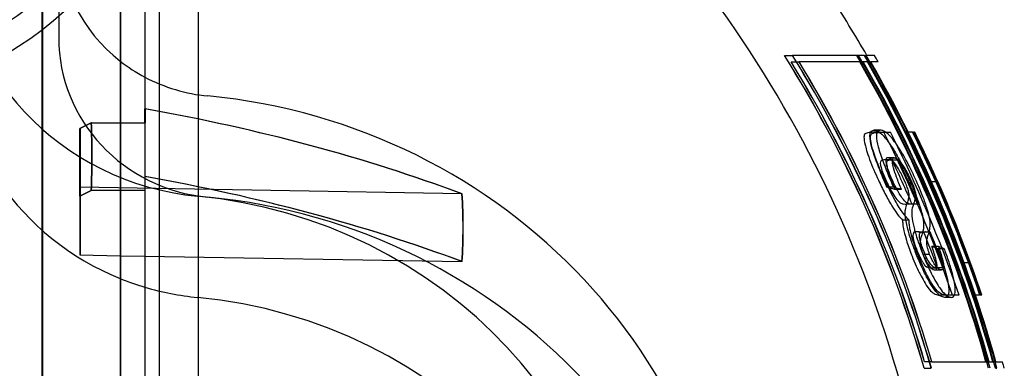
# Model space of a CAD drawing. Units: millimetres. Extents: x 0 to 8.4, y -4.76 to 4.2.
# Drawn here: x 6.32 to 6.4, y 0.03 to 0.06 of the extents above; entities that cross this region are included whole.
import ezdxf

# ---------------------------------------------------------------- set-up
doc = ezdxf.new("R2010")
doc.units = ezdxf.units.MM
doc.header["$LTSCALE"] = 0.5724646141059521
doc.layers.add('SPIELGERÄTE', color=7, linetype='Continuous')

# ---------------------------------------------------------------- blocks, each defined once
blk = doc.blocks.new('3040004')
at = {"layer": 'SPIELGERÄTE'}
for p, q in [((6.333600012081732, -1.575038157485295), (6.333600012081732, 1.57496181848211)), ((6.336750012057697, -0.09835760835046581), (6.336750012057697, 0.0982812693472841)), ((6.325474779239135, 0.06941653353451145), (6.325475397593599, 0.05413816721776775)), ((6.384014674993604, 0.05272077836063961), (6.38466904478684, 0.05272077836063961)), ((6.390481383057756, 0.05272077836063961), (6.384669044776476, 0.05272077836063962)), ((6.390481383048791, 0.0527207783606396), (6.390615317997304, 0.0527207783606396)), ((6.391284436673345, 0.0527207783606396), (6.390615317995985, 0.0527207783606396)), ((6.384551981766354, 0.05219577836464501), (6.385202230968574, 0.05219577836464501)), ((6.390713745114079, 0.052195778364645), (6.38520223095876, 0.052195778364645)), ((6.390713745096765, 0.052195778364645), (6.39098073577087, 0.052195778364645)), ((6.391585514444568, 0.052195778364645), (6.390980735769594, 0.052195778364645)), ((6.332433625950207, 0.04728700737926407), (6.332433330187617, 0.04841682795015737)), ((6.332456780478212, 0.04841682795015406), (6.332456485076417, 0.04728700737047024)), ((6.328100682033384, 0.04728700737923179), (6.327183746009642, 0.04682847938257392)), ((6.328123541163456, 0.04728700736927934), (6.327206365216866, 0.04682847938218459)), ((6.328100682033384, 0.04728700737923179), (6.330438447537696, 0.04728700737924921)), ((6.330438447537696, 0.04728700737924921), (6.332431779106185, 0.04728700737926406)), ((6.332431779106185, 0.04728700737926406), (6.332433625950207, 0.04728700737926407)), ((6.332456485076416, 0.04728700737052216), (6.332433625950207, 0.04728700737051593)), ((6.327183270215953, 0.041372519379876), (6.327183746009642, 0.0468284793825736)), ((6.327184982157913, 0.04210347941741652), (6.327183746009642, 0.04682847938257389)), ((6.327206365216867, 0.04682847938218453), (6.327205129068596, 0.0421034794174165)), ((6.327206365216867, 0.04682847938218453), (6.327206841010557, 0.04137251938015227)), ((6.391737058524341, 0.046528082485886), (6.391212058534333, 0.046528082485886)), ((6.391757169894947, 0.04669853702750223), (6.391232169904571, 0.04669853702750223)), ((6.391737058524341, 0.046528082485886), (6.392573984599652, 0.04652808265812165)), ((6.394004359165509, 0.046528082485886), (6.393839607793705, 0.046528082485886)), ((6.394364607782678, 0.046528082485886), (6.394004359165509, 0.046528082485886)), ((6.394364607681069, 0.04652808248588599), (6.394463524426531, 0.04652808267261518)), ((6.394519224024215, 0.046528082485886), (6.394463524428346, 0.046528082485886)), ((6.394519223922558, 0.046528082485886), (6.3945294816521, 0.04652808254740287)), ((6.392878749844554, 0.04448262795785918), (6.392353749854455, 0.04448262795785918)), ((6.392699400355019, 0.04431217341229204), (6.392174400340228, 0.04431217341165942)), ((6.332432854386122, 0.04296086794798538), (6.332433150156515, 0.04183104736481973)), ((6.332456960870106, 0.04183104737692881), (6.332457256264204, 0.04296086794798178)), ((6.327184982157913, 0.04210347941690903), (6.327184506364223, 0.03664751941522674)), ((6.358006730801524, 0.04156532229692667), (6.327184982157916, 0.04210347941690895)), ((6.327205129068593, 0.04210347941690896), (6.327205604862286, 0.03664751941522682)), ((6.396404469320419, 0.04252772759690174), (6.395879469330366, 0.04252772759694895)), ((6.328100206243202, 0.04183104736365661), (6.327183270215953, 0.04137251937987597)), ((6.327183270215953, 0.041372519379876), (6.327184506364224, 0.03664751941569419)), ((6.327205604862286, 0.03664751941569414), (6.327206841010557, 0.04137251938015227)), ((6.328124016952912, 0.04183104737720405), (6.327206841010557, 0.04137251938015234)), ((6.330437975449163, 0.04183104736422346), (6.328100206243065, 0.04183104736357997)), ((6.332431367358071, 0.04183104736477216), (6.330437975449163, 0.04183104736422346)), ((6.332433150156515, 0.04183104736477265), (6.332431367358071, 0.04183104736477216)), ((6.332433150156515, 0.04183104737693033), (6.332456960870106, 0.04183104737692882)), ((6.358006736856169, 0.04156566905212851), (6.358026596129149, 0.04156532230000702)), ((6.392815132316613, 0.04209626435977432), (6.392290132326608, 0.04209626435977432)), ((6.393458915525684, 0.04192580995534348), (6.392933915535981, 0.04192580995527095)), ((6.394404031711346, 0.04073262798443771), (6.393879031568726, 0.04073262798443771)), ((6.394845852346556, 0.04073262798410195), (6.394404031711346, 0.04073262798443772)), ((6.394080698176423, 0.03946220902815985), (6.393555698186919, 0.03946220902815985)), ((6.394843630345282, 0.03851700015760848), (6.395368630335318, 0.03851700015760848)), ((6.395411473005143, 0.038516718910508), (6.395368630335318, 0.038516718910508)), ((6.327184506364224, 0.03664751941522663), (6.330437590426611, 0.03659071957948482)), ((6.330437590426611, 0.03659071957948482), (6.332431026659786, 0.03655591357741579)), ((6.332431026659786, 0.03655591357741579), (6.358006254993674, 0.03610936232310901)), ((6.395733171135515, 0.03669498613304827), (6.39520817114476, 0.03669498613304827)), ((6.396441952818214, 0.03732353725965901), (6.395916952828186, 0.03732353725966514)), ((6.396915934004733, 0.03715308257699208), (6.396390934015157, 0.03715308257699208)), ((6.358027071907733, 0.03610936233728091), (6.358006261336516, 0.03610972569948492)), ((6.398969159066892, 0.03602648474544835), (6.398444159077381, 0.03602648474520218)), ((6.398969159066889, 0.03602648493427472), (6.398992839061076, 0.03602648494283808)), ((6.39595080616445, 0.03561772806824737), (6.396475806154456, 0.03561772806824737)), ((6.39639656443224, 0.03561899165913324), (6.396057395367351, 0.03561899165913324)), ((6.396157428599333, 0.03544853711847525), (6.396682428565031, 0.03544853711497455)), ((6.396582395493414, 0.03561899165913324), (6.39639656443224, 0.03561899165913324)), ((6.396893071577338, 0.0356189916596157), (6.396582395493414, 0.03561899165913324)), ((6.397139292774385, 0.03340308258721737), (6.39661429278434, 0.03340308258721764)), ((6.398105332082586, 0.03340308258602176), (6.397139292774385, 0.03340308258721739)), ((6.399427172365627, 0.03340308278935947), (6.399271452438209, 0.03340308278931597)), ((6.399796452426831, 0.03340308278946265), (6.399427172365627, 0.03340308278935947)), ((6.399927645706437, 0.03340308258602175), (6.399796452425839, 0.03340308278946264)), ((6.399941906437718, 0.03340308278191024), (6.399927645802327, 0.0334030827819103)), ((6.397472449494383, 0.03323262804012284), (6.396947449504254, 0.03323262804012284)), ((6.395899653023879, 0.02804577869447341), (6.395322320902218, 0.02804577868621452)), ((6.395899653031992, 0.02804577854889496), (6.400829058788634, 0.02804577854889495)), ((6.401069391611845, 0.0280457787392478), (6.400829058791635, 0.02804577874050191)), ((6.401069391622916, 0.02804577854889495), (6.401614362643486, 0.02804577854889495)), ((6.395289002312347, 0.02752077868450746), (6.395866534368223, 0.02752077869443644)), ((6.401037801950068, 0.02752077874321113), (6.401157792190813, 0.02752077874203145))]:
    blk.add_line(p, q, dxfattribs=at)
for centre, radius, start, end in [((6.299999971104432, -3.816949686498008e-05), 0.1049999991989132, 74.00757907681084, 162.4522811096349), ((6.299895056132959, -3.816950159211298e-05), 0.09712499925899479, 13.16331320014122, 53.17722311723081), ((6.299895056132958, -3.816950159085753e-05), 0.104999999198915, 30.16329532508971, 33.24275026757068), ((6.29989505613301, -3.816950156971624e-05), 0.1055249991948514, 29.66917123493471, 29.99777324542929), ((6.299895056133018, -3.816950156712836e-05), 0.1049999991988504, 26.32664954441123, 29.83250452830213), ((6.300420056122966, -3.8169501594008e-05), 0.1049999991989133, 22.80969145130038, 26.32664954445488), ((6.299895056133018, -3.816950156712836e-05), 0.1049999991988504, 15.51354490672593, 22.80969145130703), ((6.29989505613301, -3.816950156971624e-05), 0.1055249991948514, 15.13892565536828, 15.43443509856491)]:
    blk.add_arc(centre, radius, start, end, dxfattribs=at)
for centre, major_axis, ratio, start_param, end_param in [((6.332445055513313, -3.816950159236243e-05), (1.610799014425927e-15, 0.09982733767830579), 0.000151045617505644, 6.283136056781017, 7.853981633974476), ((6.332445055513313, -3.816950159236243e-05), (1.610799014425927e-15, 0.09982733767830579), 0.000151045617505644, 3.141641903966403, 6.283136056781017), ((6.300010624941047, 0.07049573138865416), (0.03278623886618876, -4.952217695336492e-06), 0.7071067731203123, 0.4902010305499876, 5.793411546068313), ((6.330449970524763, -3.816949686547752e-05), (1.13701047708861e-15, -0.08977499931507092), 0.0001510456175028233, 3.141592653571443, 6.391385693747345), ((6.332445055513224, -3.816950150343801e-05), (5.125178337555148e-14, 0.09150826737076283), 0.0001510456167334226, 0.5580286964810383, 1.012767630286062), ((6.332445055513354, -3.816950154865786e-05), (3.715044155009999e-14, -0.09150826737086136), 0.0001510456172643492, 2.128825023263623, 2.544396549724838), ((6.330449970524763, -3.816949686547752e-05), (1.13701047708861e-15, -0.08977499931507092), 0.0001510456175028233, 2.192406486128124, 2.406504926669743), ((6.338835993144141, 0.06229096707380099), (-0.02175599637731735, 1.226407096522696e-05), 0.9659258152702539, 0.0005835951997611563, 1.472117899277365), ((6.338835993144149, 0.0622909670738154), (0.01335599777604602, -7.528908438367419e-06), 0.9659258152703363, 3.142176248790773, 4.033040853474043), ((6.338831397330006, 0.05413816721529229), (0.02175599637733381, -1.226407091701976e-05), 0.9659258152703933, 3.142176248788098, 4.316835630985252), ((6.338831397329991, 0.05413816721528738), (0.01335599777603754, -7.528908401329336e-06), 0.9659258152703959, 3.142176248787941, 4.613710552717173), ((6.299889901701342, -3.816950156507772e-05), (0.02755894780126568, -0.09539910169016515), 0.9999999903498998, 1.570796332877097, 1.849716502018376), ((6.299900210564563, -3.816950161627019e-05), (-0.0527589473214715, 0.08412477422601308), 0.9999999950329725, 4.433468819034015, 4.712388990650496), ((6.299889901701349, -3.81695015720952e-05), (0.02755894780592982, -0.09597663375190106), 0.9999999903304211, 1.570796332845348, 1.847839887114727), ((6.299900210564617, -3.816950159141585e-05), (-0.0527589473202689, 0.08477914402732883), 0.999999994961583, 4.435345434540025, 4.712388990616288), ((6.299893232257086, -3.816950162036382e-05), (-0.05275894733033697, 0.08997603915542741), 0.9999999944299074, 4.449448533267014, 4.712388990334543), ((6.29989688000879, -3.816950158242146e-05), (0.02755894782823306, -0.100596712601685), 0.9999999901853502, 1.570796332608624, 1.833736786982475), ((6.299893390855047, -3.816950158511674e-05), (0.02755894783067152, -0.1007171960777456), 0.9999999901818072, 1.570796332602081, 1.833389221432254), ((6.299896721410877, -3.81695015990737e-05), (-0.05275894732789137, 0.09011072423399509), 0.9999999944169223, 4.449796098808123, 4.712388990329323), ((6.299893232257237, -3.816950155138519e-05), (-0.0527589473309769, 0.09058815179321539), 0.9999999943712007, 4.45102120330794, 4.712388990301594), ((6.299896880008778, -3.816950158462442e-05), (0.02755894782674734, -0.1011445708363237), 0.9999999901693318, 1.570796332581497, 1.832164117767767), ((6.299893390855048, -3.816950158673342e-05), (0.02755894782822244, -0.1012644024779263), 0.9999999901658595, 1.57079633257562, 1.831822768901893), ((6.299896721410853, -3.816950159823278e-05), (-0.05275894732857329, 0.09072192813879687), 0.9999999943584752, 4.451362552183579, 4.712388990294731), ((6.338835993144149, 0.0622909670738154), (0.01335599777604602, -7.528908438367419e-06), 0.9659258152703363, 4.033040853474043, 4.212874463060753), ((6.330449970524763, -3.816949686547752e-05), (1.13701047708861e-15, -0.08977499931507092), 0.0001510456175028233, 1.968607784484238, 2.192406486128124), ((6.299889981000248, -3.816950159038816e-05), (-0.05223394727812204, 0.0846620017392519), 0.9999999948827537, 4.445786635074375, 4.71238899056932), ((6.299900131265602, -3.816950162499308e-05), (0.0280839477346749, -0.09543234101003104), 0.9999999904109342, 1.570796332971214, 1.837398688656395), ((6.299889981000263, -3.816950158723177e-05), (0.0280839477976853, -0.09600967310855565), 0.9999999903908502, 1.570796332940646, 1.835614835365668), ((6.299900131265599, -3.816950162984905e-05), (-0.05223394732975139, 0.08531225091645854), 0.9999999948132773, 4.447570485725977, 4.712388990536361), ((6.29989315295816, -3.816950160814677e-05), (0.02808394773108615, -0.1003869099835499), 0.9999999902485838, 1.570796332713979, 1.822867397830297), ((6.299896959307776, -3.816950157279845e-05), (-0.05223394727137349, 0.09021005777842664), 0.9999999943211338, 4.460317925763131, 4.712388990276525), ((6.299893470153984, -3.816950159570527e-05), (-0.05223394727110249, 0.0904785307334678), 0.9999999942956738, 4.460983282346768, 4.712388990262479), ((6.299896642111905, -3.816950160200493e-05), (0.02808394773072129, -0.1006282350800382), 0.9999999902412241, 1.570796332701614, 1.822202041282673), ((6.299893152958232, -3.816950157463457e-05), (-0.05223394733779776, 0.09082059315355485), 0.999999994263453, 4.461826225996933, 4.712388990240198), ((6.299896959307757, -3.816950158071607e-05), (0.02808394782006718, -0.1009359069625189), 0.9999999902319097, 1.570796332686462, 1.821359094351273), ((6.299893470154099, -3.81695015475659e-05), (0.02808394781855597, -0.1011759225985747), 0.9999999902246971, 1.570796332674523, 1.820705623888458), ((6.299896642111848, -3.816950162389831e-05), (-0.05223394734297859, 0.09108726661564508), 0.999999994238502, 4.651201258632531, 4.712388990225602), ((6.338835993144149, 0.0622909670738154), (0.01335599777604602, -7.528908438367419e-06), 0.9659258152703363, 4.212874463060753, 4.613710552719045), ((6.332832350895347, 0.004038230427784178), (-0.04724999213222399, 2.663528923557874e-05), 0.965925815270386, 1.670641945066563, 4.613710553102339), ((6.299895294029825, 0.002689810497588362), (0.0970739043695692, -8.465449030166383e-06), 0.4999999943157856, 0.9290491260667507, 1.229034853376282), ((6.299894818236111, 0.002689810497565036), (0.0970739043696251, 8.465449030409244e-06), 0.499999994315768, 0.9287003011457495, 1.228686028463814), ((6.283522982495603, 0.02226737976229974), (0.0282291648794822, 0.05646571587308876), 0.6122656158473542, 5.347104135808257, 5.446941348049121), ((6.283534653592101, 0.02226737975399633), (-0.02823507374655794, -0.05646276152863632), 0.6124792253963077, 2.205682370125055, 2.305519581880405), ((6.332445055512723, -3.81695016954625e-05), (2.979377337832163e-13, 0.08924999931928204), 0.0001510456118318044, 1.011896101934449, 1.068109249601756), ((6.332445055514572, -3.816950176528205e-05), (6.165814657888707e-13, -0.08924999931941327), 0.0001510456051814465, 2.059093653136393, 2.129696551549668), ((6.299892175528933, -3.816950159593432e-05), (-0.04656625162679588, 0.09215681013260754), 0.9999999932329413, 4.574337938518223, 4.712388989568069), ((6.300417175519003, -3.816950156503961e-05), (0.03344125170838224, -0.09768815768816236), 0.9999999909857686, 1.5707963337849, 1.708847384525245), ((6.29989421721916, -3.816950167804487e-05), (0.03344125190738435, -0.0993772363511697), 0.9999999909133135, 1.570796333691292, 1.706371665594172), ((6.299895787750522, -3.816950158680801e-05), (-0.04656625164146377, 0.093984693941394), 0.9999999930894296, 4.5768670878342, 4.712388989460598), ((6.299894526176026, -3.816950173807593e-05), (-0.04656625164150117, 0.09404399933442242), 0.9999999930848761, 4.603442411800899, 4.712388989457136), ((6.299895478793615, -3.816950157586975e-05), (0.03606465383789161, -0.09857236146953571), 0.999999991286066, 1.570796334145107, 1.679716639916771), ((6.299893484424515, 0.002075658095001086), (0.104461718669419, 7.767111798335365e-05), 0.9799835204371702, 0.3372886791141813, 0.4484240986914062), ((6.29989650702897, 0.00187663325370566), (0.104542134715958, -7.921432476836604e-05), 0.9807048276075789, 0.3403493613079765, 0.4513858759428865), ((6.299896642111848, -3.816950162389831e-05), (-0.05223394734297859, 0.09108726661564508), 0.999999994238502, 4.515850654536163, 4.651201258632531), ((6.300419217209167, -3.816950168454123e-05), (-0.04656625152389295, 0.09394539173895342), 0.9999999930924505, 4.576813657275521, 4.712388989462069), ((6.300420787740499, -3.816950161473583e-05), (0.03344125173938248, -0.09941439127843985), 0.9999999909117556, 1.570796333688373, 1.706318235021239), ((6.300419526166404, -3.816950156368102e-05), (0.03606465383362343, -0.09854963402430718), 0.9999999912871614, 1.570796334147124, 1.679742911605107), ((6.300420478783308, -3.816950173172309e-05), (-0.04656625152438684, 0.09406781543849588), 0.9999999930830495, 4.670288900443303, 4.712388989455038), ((6.300418484414236, 0.002075658094897286), (0.1044617186697251, 7.767111781526587e-05), 0.9799835204371391, 0.3372886791227646, 0.4484240986966376), ((6.300421507019731, 0.001876633254041457), (0.1045421347151302, -7.921432474164436e-05), 0.9807048276075803, 0.3403493632389917, 0.4513858759446932), ((6.299901202420007, -3.392541682997518e-05), (0.0407665529330216, -0.09441965089015593), 0.999999993289749, 1.570815427946566, 1.609032248405363), ((6.300420567632965, 0.04431310468076927), (0.09517324720105713, -9.038343926711103e-07), 2.357856082942996e-06, 6.035930490863352, 6.059298801996585), ((6.300425793858889, -3.410495026496609e-05), (0.04076673246647754, -0.09442005950102694), 0.9999999927554757, 1.570796334865601, 1.609032081724766), ((6.332445055513273, -3.816950158437857e-05), (1.416588912416406e-15, 0.09150826737078684), 0.0001510456170914442, 1.08162747209156, 1.536366406075212), ((6.299894818236106, -0.002766149499724253), (-0.09707390436967493, 8.465449027383887e-06), 0.4999999942590209, 4.07064178007682, 4.370627507004317), ((6.299895294029795, -0.002766149499723229), (-0.09707390436968019, -8.465449030471695e-06), 0.4999999942589918, 4.070292955170697, 4.370278682091429), ((6.299893753543159, 0.001708745818503008), (0.1046306443651861, 7.80180189459273e-05), 0.9800935495208138, 0.3134529009277139, 0.4086273945224851), ((6.299896233945245, 0.001511815649807517), (0.1046985509424452, -7.955895082455144e-05), 0.9808112128448888, 0.3165568838041202, 0.4116551831491138), ((6.300420478783308, -3.816950173172309e-05), (-0.04656625152438684, 0.09406781543849588), 0.9999999930830495, 4.603468685408476, 4.670288900443303), ((6.300418753531686, 0.001708745817963669), (0.104630644366771, 7.801801845639876e-05), 0.9800935495207442, 0.3134529009321284, 0.4086273945256683), ((6.300421233934143, 0.001511815649374659), (0.1046985509436312, -7.955895047955658e-05), 0.9808112128449381, 0.3165568838015089, 0.4116551831445899), ((6.332445055513122, -3.816950159691567e-05), (-7.332481304788183e-14, -0.0915082673709243), 0.0001510456194129147, 1.605226247514565, 2.046029425381891), ((6.332832350895348, 0.004038230427787452), (0.03884999353093616, -2.19001267046698e-05), 0.9659258152703407, 4.812234598656124, 7.755303206692196), ((6.30266724202977, 0.03980358248741674), (0.05532848428648431, -0.003849751483662387), 0.8655031060626742, 0.003247464285299723, 0.1168993860122834), ((6.3026880887231, 0.03980358248743901), (0.05532647223030059, -0.003878560362695269), 0.8654925632305953, 0.003849080557796668, 0.1175010022008004), ((6.299895141544456, 0.03959595999325325), (0.09717607001980601, 2.699726315727284e-07), 0.08304234437464633, 0.2928507281991741, 0.3149886351620972), ((6.300420144674787, 0.03959596052470347), (0.09717606672095398, 2.695436332822779e-07), 0.08304234296411928, 0.2928507279402485, 0.3149886356542255), ((6.332827755081201, -0.004114569430749049), (0.04724999213222138, -2.663528922986881e-05), 0.9659258152703789, 4.812234598656263, 7.755303206692142), ((6.299895475746276, -3.677507405859839e-05), (0.03565576632615834, -0.09647259671186265), 0.9999999934315653, 1.570809144265982, 1.60097833240779), ((6.300418621118625, 0.03852135054221225), (0.097666820721258, -4.507776435862464e-06), 1.089432114628634e-05, 6.048646063490577, 6.065099881500525), ((6.300419848074912, -3.701067570636262e-05), (0.0356560019247826, -0.09647322447991967), 0.9999999924659196, 1.570796333814654, 1.60100616842379), ((6.299894948301503, 0.0353922449935824), (0.09879764512015078, 2.124794219310593e-07), 0.08304316335160201, 0.2162761548298166, 0.2375992322859916), ((6.300419947972157, 0.0353922449471736), (0.09879764544736319, 2.125192094916753e-07), 0.08304316344099022, 0.2162761548100606, 0.2375992321930916), ((6.338831397330006, 0.05413816721529229), (0.02175599637733381, -1.226407091701976e-05), 0.9659258152703933, 4.316835630985252, 4.414319988826375), ((6.330449970524763, -3.816949686547752e-05), (1.13701047708861e-15, -0.08977499931507092), 0.0001510456175028233, 1.605891249745228, 1.968607784484238), ((6.338831397330006, 0.05413816721529229), (0.02175599637733381, -1.226407091701976e-05), 0.9659258152703933, 4.414319988826375, 4.613710552864518), ((6.299896642111848, -3.816950162389831e-05), (-0.05223394734297859, 0.09108726661564508), 0.999999994238502, 4.462479696396452, 4.515850654536163), ((6.332827755081194, -0.004114569430744952), (-0.03884999353094364, 2.190012673326325e-05), 0.9659258152703691, 1.670641945067482, 4.613710553102973)]:
    blk.add_ellipse(centre, major_axis=major_axis, ratio=ratio, start_param=start_param, end_param=end_param, dxfattribs=at)
for centre, major_axis, ratio in [((6.324149970644694, -3.816949686451817e-05), (0, -0.08977499931507081), 0.0001510456175165431), ((6.324149970644695, -3.816949686518142e-05), (1.326512223270045e-15, 0.08662499933910334), 0.000151045617523336)]:
    blk.add_ellipse(centre, major_axis=major_axis, ratio=ratio, dxfattribs=at)
for points, knots in [([(6.268499921530332, 0.07236282159826556), (6.268499921531156, 0.06997906269464461), (6.269006952020619, 0.06759856308384196), (6.270972703511662, 0.06304772127895189), (6.272456786973088, 0.06088696030350806), (6.276288873875933, 0.05694683708551939), (6.278676641281043, 0.05519016469615083), (6.284105382110524, 0.05229135626920627), (6.287160231723829, 0.05116379143738634), (6.293599254478361, 0.04966487816830036), (6.296983855437242, 0.04929649190114844), (6.303741129650144, 0.04935292796431349), (6.307112807700284, 0.04977752798259089), (6.313514779539155, 0.0513868621243869), (6.316544389182185, 0.05257138192895834), (6.321946149474771, 0.05560641794255981), (6.324321405070274, 0.05745453142616212), (6.32811313649346, 0.06162995917182946), (6.329551157513207, 0.06394709528028591), (6.330448574749923, 0.06642708944675167), (6.330454816552429, 0.06644441981321), (6.330461031404004, 0.06646175700941058)], [3.141592653833887, 3.141592653833887, 3.141592653833887, 3.141592653833887, 3.437987974190851, 3.437987974190851, 3.743957653213504, 3.743957653213504, 4.065524947850842, 4.065524947850842, 4.394310142071527, 4.394310142071527, 4.7242015824197, 4.7242015824197, 5.054008543086598, 5.054008543086598, 5.383896504724278, 5.383896504724278, 5.712432619896449, 5.712432619896449, 6.03272070410476, 6.03272070410476, 6.034973748155411, 6.034973748155411, 6.034973748155411, 6.034973748155411]), ([(6.330462653491393, 0.05223657915870304), (6.330462996284845, 0.04859117018758581), (6.330463303704415, 0.04480485582551247), (6.33046370980271, 0.03889445665616669), (6.330463838510376, 0.03683101350987501), (6.330463957188044, 0.03473895369788486)], [0.1023293612315967, 0.1023293612315967, 0.1023293612315967, 0.1023293612315967, 0.1151328873809587, 0.1151328873809587, 0.1218088632382371, 0.1218088632382371, 0.1218088632382371, 0.1218088632382371]), ([(6.390483317993587, 0.0463656179818009), (6.390448672450388, 0.04629187893011055), (6.390433074782703, 0.04618296391078858), (6.390443701479148, 0.04595692306202288), (6.390458076878966, 0.04580235754165243), (6.390579141796971, 0.04529020288187987), (6.390681133389857, 0.0449082367198717), (6.39109405884005, 0.04380225863633537), (6.39134557279433, 0.04322883029540093), (6.391600958296083, 0.04267421192965831)], [-0.3766974651636344, -0.3766974651636344, -0.3766974651636344, -0.3766974651636344, -0.2273686866624475, -0.2273686866624475, -0.1405682104606682, -0.1405682104606682, -0.06869449800403205, -0.06869449800403205, 0, 0, 0, 0]), ([(6.391212058534285, 0.04652808248561929), (6.391025273351052, 0.04652613108681812), (6.39086604575852, 0.04651478302571846), (6.390613322654882, 0.04646594548037234), (6.390536431669284, 0.0464258700251391), (6.390483317990849, 0.04636561798669294)], [-0.06588754551027502, -0.06588754551027502, -0.06588754551027502, -0.06588754551027502, -0.03438135528766385, -0.03438135528766385, 0, 0, 0, 0]), ([(6.392290132406483, 0.04209626438187751), (6.39203728129215, 0.04269334314536239), (6.391759382723328, 0.04335241952429836), (6.391357243146857, 0.04441243046202544), (6.391212513301321, 0.04482739853040144), (6.391035119899143, 0.04544661676066335), (6.390956491049777, 0.04575810120861479), (6.390901298257615, 0.04633081886793698), (6.390938231261514, 0.04646720565303614), (6.39103475490975, 0.04665130061600012), (6.391129364665308, 0.04668852027965828), (6.391232169905455, 0.04669853702750022)], [-0.2538585831912726, -0.2538585831912726, -0.2538585831912726, -0.2538585831912726, -0.1740801278058836, -0.1740801278058836, -0.1206299073388652, -0.1206299073388652, -0.08567907407201907, -0.08567907407201907, -0.05102389951127033, -0.05102389951127033, 0, 0, 0, 0]), ([(6.392125958211761, 0.04267421209107161), (6.39187119552833, 0.04322747789084096), (6.391620289790722, 0.0437994543176122), (6.391207276498807, 0.04490466173432559), (6.391105109204748, 0.0452866297409949), (6.39098318566522, 0.04580127505705558), (6.390968785727879, 0.04595634917880221), (6.390958000728935, 0.04618244458069486), (6.39097358976373, 0.04629170296234632), (6.39100831798359, 0.04636561798179584)], [0, 0, 0, 0, 0.06852698697014509, 0.06852698697014509, 0.1404320560010344, 0.1404320560010344, 0.2275239721014722, 0.2275239721014722, 0.3786905795726197, 0.3786905795726197, 0.3786905795726197, 0.3786905795726197]), ([(6.391008317980852, 0.04636561798668928), (6.391061431483166, 0.04642586982534463), (6.391138322159066, 0.04646594528984843), (6.391391045230923, 0.04651478301425373), (6.391550273201518, 0.04652613108536031), (6.391737058524294, 0.04652808248561931)], [0, 0, 0, 0, 0.03438124128222932, 0.03438124128222932, 0.06588744556669435, 0.06588744556669435, 0.06588744556669435, 0.06588744556669435]), ([(6.391232169903479, 0.0466985370315892), (6.3912584832033, 0.04669646744752227), (6.391327814918258, 0.04669025297288189), (6.391468064784396, 0.04664743734529343), (6.391532203507228, 0.04661976048993982), (6.391789843986297, 0.04646733274935185), (6.391969185641422, 0.04628664422652863), (6.392235776140555, 0.04597472278492563), (6.392471058088843, 0.04568705580463325), (6.393001958028657, 0.04483339075569174), (6.393222516045682, 0.04446053527729987), (6.393691655100534, 0.04356513224377544), (6.393897188423424, 0.04313965163895921), (6.394093061711896, 0.04271149889030202)], [-0.6501819709760408, -0.6501819709760408, -0.6501819709760408, -0.6501819709760408, -0.5471996265311299, -0.5471996265311299, -0.4684019335741164, -0.4684019335741164, -0.2539020832262818, -0.2539020832262818, -0.1170395701555746, -0.1170395701555746, -0.05296981957405373, -0.05296981957405373, 0, 0, 0, 0]), ([(6.391757169895508, 0.04669853702750483), (6.391653933514669, 0.04668847827181778), (6.391558962329474, 0.04665098798441582), (6.391463024633784, 0.04646599434728667), (6.391426060551905, 0.04632929930804995), (6.391484209466708, 0.04573422189331583), (6.391573988784062, 0.04539779187327228), (6.391739415473414, 0.04482154590115568), (6.391884688205209, 0.04440558489032533), (6.392286723080408, 0.04334685422539319), (6.392563530568454, 0.04269039309975665), (6.392815132396489, 0.04209626438187774)], [0, 0, 0, 0, 0.05123786901297205, 0.05123786901297205, 0.08562150530072457, 0.08562150530072457, 0.1225499933202466, 0.1225499933202466, 0.191565843448181, 0.191565843448181, 0.2940304372470772, 0.2940304372470772, 0.2940304372470772, 0.2940304372470772]), ([(6.394618061701849, 0.04271149889041254), (6.394422114466577, 0.04313981327686381), (6.394216500216542, 0.04356545279928082), (6.393747144181397, 0.04446121477480001), (6.393526459903928, 0.04483423057964851), (6.392995710729009, 0.04568753113577832), (6.392760524611324, 0.04597504899411557), (6.392493182935823, 0.04628776710759699), (6.392314040451245, 0.04646790274960064), (6.392056926368767, 0.04661988952457692), (6.391992851780344, 0.0466475161485277), (6.39185272917879, 0.04669026109290512), (6.391783456034259, 0.04669646958362576), (6.391757169893538, 0.04669853703158501)], [0, 0, 0, 0, 0.05298981693952998, 0.05298981693952998, 0.1170911053286053, 0.1170911053286053, 0.2539729487483987, 0.2539729487483987, 0.4690839863645838, 0.4690839863645838, 0.5482095074447615, 0.5482095074447615, 0.6516271317259901, 0.6516271317259901, 0.6516271317259901, 0.6516271317259901]), ([(6.392353749854253, 0.04448262795357929), (6.392307105098686, 0.04447720726541172), (6.392264607721582, 0.04446033317323909), (6.392209347649478, 0.04437332084770255), (6.392190396835573, 0.044300453936887), (6.39221415372543, 0.04399266059838947), (6.392258614005402, 0.04380859027289617), (6.392361436297758, 0.04343353490570271), (6.392446399486724, 0.04318116192163274), (6.392661845190645, 0.04259601184694488), (6.392798368008076, 0.04225746465326661), (6.39293391553452, 0.04192580995349012)], [-0.1331067504065969, -0.1331067504065969, -0.1331067504065969, -0.1331067504065969, -0.1133710936945718, -0.1133710936945718, -0.09504727968437132, -0.09504727968437132, -0.07401685139429617, -0.07401685139429617, -0.04074261555514974, -0.04074261555514974, 0, 0, 0, 0]), ([(6.393692298671207, 0.04268220190477654), (6.393618363559549, 0.04284326312035718), (6.393540491120959, 0.0430018392123603), (6.393381594934937, 0.0433049560658073), (6.393300729404316, 0.04344930942179284), (6.393121225773863, 0.04374769948634835), (6.392999991763981, 0.04393448761079184), (6.392764414661579, 0.04422840880244667), (6.392667546635835, 0.04432303557803623), (6.392494528922414, 0.04444845788225976), (6.392418657094853, 0.04447805621024829), (6.392353749852346, 0.04448262795774849)], [-0.1507126493015113, -0.1507126493015113, -0.1507126493015113, -0.1507126493015113, -0.1225244879621593, -0.1225244879621593, -0.09449875795303966, -0.09449875795303966, -0.05988033275644784, -0.05988033275644784, -0.030233810926664, -0.030233810926664, 0, 0, 0, 0]), ([(6.393458915524442, 0.04192580995369509), (6.393323541837848, 0.04225703930595606), (6.393187202026057, 0.04259512768249279), (6.392971797238977, 0.04318001234881176), (6.392886749123922, 0.04343253532108773), (6.392783817124272, 0.04380776036696944), (6.392739263205513, 0.04399203447172505), (6.392715358092867, 0.04430026674497976), (6.392734318941725, 0.04437316651731524), (6.392789507867574, 0.04446029340582924), (6.392832050083096, 0.04447720087309235), (6.392878749844306, 0.04448262795358481)], [0, 0, 0, 0, 0.04069036600037775, 0.04069036600037775, 0.0739769624581431, 0.0739769624581431, 0.09500384486482542, 0.09500384486482542, 0.1133423842294051, 0.1133423842294051, 0.1331485600194337, 0.1331485600194337, 0.1331485600194337, 0.1331485600194337]), ([(6.392878749842405, 0.04448262795774485), (6.39293658971066, 0.04447855400139053), (6.393003079025824, 0.04445461214130752), (6.393153290998239, 0.04435540446738175), (6.393237280739624, 0.04428036432488491), (6.393398018511165, 0.04409640472378968), (6.393517598395899, 0.04394885169636246), (6.393773588254027, 0.04353980004185537), (6.393865145003015, 0.0433806397944692), (6.394045378065547, 0.04304261869651785), (6.39413384146448, 0.04286400615519211), (6.394217298661212, 0.04268220190477638)], [0, 0, 0, 0, 0.0269419316898082, 0.0269419316898082, 0.05361717717415314, 0.05361717717415314, 0.07267946898099786, 0.07267946898099786, 0.0830282961869935, 0.0830282961869935, 0.09343957530617884, 0.09343957530617884, 0.09343957530617884, 0.09343957530617884]), ([(6.392174400431703, 0.04431217341022082), (6.392082891905334, 0.04430979461671807), (6.391987699147888, 0.04430842632346188), (6.391883821333136, 0.0442765923567491), (6.391818421467251, 0.0442559271144124), (6.391763004132095, 0.04418655136414351), (6.391747585093208, 0.04414462862902791), (6.391754467569365, 0.04397820392688116), (6.391771029759627, 0.04388101007878348), (6.391822634750761, 0.04366711224417692), (6.391864918752028, 0.04351733529811277), (6.392028352461443, 0.0430695981507889), (6.3921408547758, 0.04281319534323004), (6.392256227117877, 0.04255968797154683)], [0, 0, 0, 0, 0.0425531185474323, 0.0425531185474323, 0.05607118724946161, 0.05607118724946161, 0.06431511103521678, 0.06431511103521678, 0.07137466095191777, 0.07137466095191777, 0.07823752167237467, 0.07823752167237467, 0.08668976662857662, 0.08668976662857662, 0.08668976662857662, 0.08668976662857662]), ([(6.392781227188101, 0.04255968779528582), (6.392665856894236, 0.04281319066643526), (6.392553356444302, 0.04306958903400192), (6.392389922121983, 0.04351732455927631), (6.392347637534379, 0.04366710220159092), (6.392296031247422, 0.04388100229000564), (6.392279468381113, 0.04397819749112503), (6.392272584493102, 0.04414462721042332), (6.392288003899744, 0.04418655021461238), (6.392343419387449, 0.04425592595173632), (6.392408818827666, 0.04427659123027068), (6.392512695867627, 0.04430842645991682), (6.392607888205942, 0.04430979452081099), (6.392699400446195, 0.04431217341085731)], [-0.08668678400453296, -0.08668678400453296, -0.08668678400453296, -0.08668678400453296, -0.07823579073441224, -0.07823579073441224, -0.07137375699797718, -0.07137375699797718, -0.0643150480638686, -0.0643150480638686, -0.05607191174282743, -0.05607191174282743, -0.04255483418262234, -0.04255483418262234, 0, 0, 0, 0]), ([(6.391600958294471, 0.04267421192880106), (6.391773415867529, 0.04231014000759591), (6.391950079650349, 0.04194573686389815), (6.39231839682533, 0.04123479835652617), (6.392500581839156, 0.04090791912567969), (6.392873107937921, 0.04030279656211995), (6.393030781204113, 0.04007372915480075), (6.393294010932614, 0.03972866652506333), (6.393427492136713, 0.03958708322294541), (6.393555698168027, 0.03946220899623208)], [-0.1289958181674438, -0.1289958181674438, -0.1289958181674438, -0.1289958181674438, -0.09792814618717686, -0.09792814618717686, -0.06616222795664049, -0.06616222795664049, -0.03633591673618616, -0.03633591673618616, 0, 0, 0, 0]), ([(6.394080698157847, 0.03946220899641315), (6.393861615786207, 0.03967559787887179), (6.393727115809997, 0.03984203444106579), (6.393399553660315, 0.04029722941882355), (6.393183135993993, 0.040637744255539), (6.392668847797275, 0.04154880789738893), (6.392393634358868, 0.04210912602935097), (6.392125958208398, 0.04267421208941068)], [0, 0, 0, 0, 0.06208979540364497, 0.06208979540364497, 0.1525080493847532, 0.1525080493847532, 0.2698363257206391, 0.2698363257206391, 0.2698363257206391, 0.2698363257206391]), ([(6.392256227113526, 0.04255968796937383), (6.392335442602052, 0.04239144909303113), (6.392416978198009, 0.04222247998356499), (6.392619828471328, 0.04182667695891977), (6.392704876176113, 0.04168112573137483), (6.39286535822856, 0.04141512271297613), (6.392975126034909, 0.04125352935100177), (6.393200554690055, 0.04097137643034474), (6.393287252759156, 0.04089806789395963), (6.393451098667136, 0.04079063193006971), (6.393532078384101, 0.04077401135021731), (6.393707794749514, 0.04073509956427403), (6.393794468417432, 0.04073360389383639), (6.393879031654518, 0.04073262798521)], [0, 0, 0, 0, 0.02093031735413227, 0.02093031735413227, 0.05083477459022206, 0.05083477459022206, 0.1147017949526634, 0.1147017949526634, 0.191577643386008, 0.191577643386008, 0.3091079303974173, 0.3091079303974173, 0.4521945539521021, 0.4521945539521021, 0.4521945539521021, 0.4521945539521021]), ([(6.394404031711356, 0.04073262798397056), (6.394394682348892, 0.04073273588145431), (6.394203085759115, 0.04073189676540022), (6.393969534400016, 0.04080187104929665), (6.393896714198842, 0.04083349561319528), (6.393760837671857, 0.04094616598668846), (6.393665962412781, 0.04103421997388334), (6.39343837122382, 0.04134516040827455), (6.393323690640211, 0.04151467654695427), (6.393044900154789, 0.04201073686289414), (6.392909912983069, 0.04228638323936357), (6.392781227186036, 0.0425596877941469)], [-0.4750789806942292, -0.4750789806942292, -0.4750789806942292, -0.4750789806942292, -0.2249009387384658, -0.2249009387384658, -0.1247789166316874, -0.1247789166316874, -0.06765151829609206, -0.06765151829609206, -0.0339995285124335, -0.0339995285124335, 0, 0, 0, 0]), ([(6.393901549859498, 0.04073529132025183), (6.393908416537684, 0.04075389138835996), (6.393948226576891, 0.04083810796459052), (6.394026845661161, 0.04111550019828528), (6.394054307885076, 0.04121287235340988), (6.394077525556496, 0.04138731357484068), (6.394083372211169, 0.0414842078266627), (6.394040526407956, 0.04173784872077786), (6.394010408305816, 0.04185645092819232), (6.393921388577817, 0.04213412277037601), (6.393873955753008, 0.04225541436169629), (6.393796603807129, 0.04244668447895042), (6.393744639606503, 0.04256543407447046), (6.393692298703607, 0.04268220183287774)], [-0.1222216414305321, -0.1222216414305321, -0.1222216414305321, -0.1222216414305321, -0.07320483871404011, -0.07320483871404011, -0.04596280815532537, -0.04596280815532537, -0.03264832137317732, -0.03264832137317732, -0.02369094462125742, -0.02369094462125742, -0.01440073760934834, -0.01440073760934834, 0, 0, 0, 0]), ([(6.394093061713124, 0.04271149889082704), (6.394129236747617, 0.04263101158341227), (6.394204153001754, 0.04246412418963153), (6.394358678117111, 0.0421085255218331), (6.394422746209732, 0.04195801450017521), (6.394587773943848, 0.04155911455682269), (6.394709120005774, 0.04125412313580681), (6.394946883868181, 0.04058354484234102), (6.395047732648199, 0.04026286021880416), (6.395171367336864, 0.03977525484768287), (6.395225678160001, 0.03952209965110261), (6.395275946440114, 0.03885601610486383), (6.395208336731648, 0.03859430730252809), (6.395133491066914, 0.03838355128538679)], [-0.3885447742289141, -0.3885447742289141, -0.3885447742289141, -0.3885447742289141, -0.3271816327637351, -0.3271816327637351, -0.2822790917613218, -0.2822790917613218, -0.2080000813812442, -0.2080000813812442, -0.1350424864437647, -0.1350424864437647, -0.08224786631404386, -0.08224786631404386, 0, 0, 0, 0]), ([(6.394217298693612, 0.04268220183287774), (6.394269234331585, 0.04256633818337952), (6.394320791409346, 0.04244854056209115), (6.394398407111405, 0.04225686897219401), (6.394445210764718, 0.04213716240705926), (6.394525895954616, 0.04188660764052422), (6.394561276090791, 0.04176113303222572), (6.394607934274542, 0.04148906492644024), (6.394602814100512, 0.0413922184989645), (6.394580294036391, 0.04121497317713521), (6.394552421774977, 0.04111762971692173), (6.39447411037608, 0.04084105656110042), (6.394433453304053, 0.04075399100607893), (6.394426549849493, 0.04073529132026645)], [0, 0, 0, 0, 0.01428923563870725, 0.01428923563870725, 0.0237355746723014, 0.0237355746723014, 0.03127109369511898, 0.03127109369511898, 0.04063840745124833, 0.04063840745124833, 0.05969707609202118, 0.05969707609202118, 0.09354516913416794, 0.09354516913416794, 0.09354516913416794, 0.09354516913416794]), ([(6.395658491056921, 0.03838355128538645), (6.395737509898773, 0.03860605844659292), (6.395807284179369, 0.03888218609746887), (6.395739870947351, 0.039585980662988), (6.395680189101191, 0.03985315255924295), (6.39552790109042, 0.04041192550494578), (6.395414580651027, 0.04075535784583181), (6.395198898229705, 0.04134023483607022), (6.395099930762871, 0.04159333776096486), (6.394822593296586, 0.04225568646524444), (6.394676419056828, 0.0425816572380678), (6.39461806170308, 0.04271149889093559)], [0, 0, 0, 0, 0.08683360171362983, 0.08683360171362983, 0.1390736255818182, 0.1390736255818182, 0.2023380941034922, 0.2023380941034922, 0.2444304037969637, 0.2444304037969637, 0.2918452051927936, 0.2918452051927936, 0.2918452051927936, 0.2918452051927936]), ([(6.394599754653648, 0.03685745062504769), (6.39447851293875, 0.03717539959953237), (6.394361192414397, 0.03749367797583608), (6.394117929832415, 0.03821665354206287), (6.394034286336675, 0.03851580042063382), (6.393835119489944, 0.03927420608278721), (6.393795075571713, 0.03958694694689398), (6.393748221010966, 0.04001121249470019), (6.39376845171021, 0.0401921700322521), (6.393811368660645, 0.04047125235851168), (6.393854769454492, 0.04061050587211227), (6.393901549859135, 0.04073529132086749)], [-0.09551955535527983, -0.09551955535527983, -0.09551955535527983, -0.09551955535527983, -0.09236693693541699, -0.09236693693541699, -0.0882918901729128, -0.0882918901729128, -0.07789435335862546, -0.07789435335862546, -0.04891110301590777, -0.04891110301590777, 0, 0, 0, 0]), ([(6.394426549849142, 0.04073529132086824), (6.394333472590348, 0.04048701028103383), (6.394310469398734, 0.04032691490740063), (6.394281150274018, 0.04005103386377585), (6.394286130250386, 0.03984578519092444), (6.394360226822067, 0.03930703440679374), (6.39443455017172, 0.03899118739938048), (6.394557893981347, 0.03852077336978948), (6.394641636795024, 0.03822069197012636), (6.394885610344391, 0.03749525781890475), (6.395003209507673, 0.03717619530273944), (6.395124754643652, 0.03685745062504781)], [0, 0, 0, 0, 0.09731366236859222, 0.09731366236859222, 0.2310932564227498, 0.2310932564227498, 0.3847644552701778, 0.3847644552701778, 0.5118495321377289, 0.5118495321377289, 0.6099960584990682, 0.6099960584990682, 0.6099960584990682, 0.6099960584990682]), ([(6.393555698203697, 0.0394622089252409), (6.393552566769339, 0.03936864700251486), (6.393554359220674, 0.03926606344014205), (6.393571414184738, 0.03907601966354389), (6.393585332487403, 0.03895374595307949), (6.393664159547175, 0.03854935398553565), (6.393732154487624, 0.03825108670986741), (6.393977820645245, 0.03745217592555457), (6.394121643156048, 0.03705178168240565), (6.3942707239827, 0.0366576992047331)], [-0.2206987660766713, -0.2206987660766713, -0.2206987660766713, -0.2206987660766713, -0.1455686275492985, -0.1455686275492985, -0.09838913966324331, -0.09838913966324331, -0.04742417050781667, -0.04742417050781667, 0, 0, 0, 0]), ([(6.394795723972717, 0.03665769920470137), (6.394646590847, 0.03705191993048827), (6.394502720072262, 0.03745245590821255), (6.39425708325231, 0.03825136891883054), (6.394189107775478, 0.03854958676371102), (6.394110328201215, 0.03895379823763544), (6.394096410981238, 0.03907603389832463), (6.394079358459289, 0.03926610580389299), (6.394077567409105, 0.03936866641625308), (6.394080698193698, 0.03946220892510956)], [0, 0, 0, 0, 0.04744080638716305, 0.04744080638716305, 0.09839231338461064, 0.09839231338461064, 0.1455425549994901, 0.1455425549994901, 0.2205477714493866, 0.2205477714493866, 0.2205477714493866, 0.2205477714493866]), ([(6.394470020023419, 0.03847410525884312), (6.394437100545145, 0.03844141210387669), (6.394409238367576, 0.0383925106512371), (6.394385495463827, 0.03826188335996215), (6.39438290802198, 0.03819233668058485), (6.394400975454906, 0.03800824791504387), (6.394423177728203, 0.03789480174471865), (6.394495578906496, 0.0376130556846621), (6.394539653412092, 0.03748074414948026), (6.394607498552524, 0.0372840744038586), (6.394654526443034, 0.03716002415887472), (6.394700762048382, 0.03703855872413638)], [0, 0, 0, 0, 0.02078893817441422, 0.02078893817441422, 0.03591781713313275, 0.03591781713313275, 0.05225358609489522, 0.05225358609489522, 0.07124706512821849, 0.07124706512821849, 0.102339022074053, 0.102339022074053, 0.102339022074053, 0.102339022074053]), ([(6.39488647309602, 0.03851671891119812), (6.394864397222776, 0.03851696606999896), (6.39484222254373, 0.03851712240453464), (6.394794727401207, 0.03851659451850191), (6.394781784311993, 0.03851592840441681), (6.394738802036601, 0.03851456473397023), (6.394723906780208, 0.03851411071715335), (6.394698779700245, 0.03851312608031547), (6.394688552693983, 0.03851266431862884), (6.394663684055123, 0.03851127587516589), (6.394606393290664, 0.038508999468316), (6.3945091258533, 0.03849601568339246), (6.394482384121615, 0.0384808540693358), (6.394470020020894, 0.03847410526481454)], [0, 0, 0, 0, 0.01063950217423813, 0.01063950217423813, 0.02281014860098551, 0.02281014860098551, 0.0292210795419614, 0.0292210795419614, 0.03361824943246602, 0.03361824943246602, 0.03992815304503497, 0.03992815304503497, 0.05083570396195299, 0.05083570396195299, 0.05083570396195299, 0.05083570396195299]), ([(6.395225762100595, 0.03703855856071134), (6.395179529224309, 0.03716001682593807), (6.395132504149547, 0.037284059612631), (6.395064658953288, 0.03748072716440849), (6.395020588245695, 0.03761302644909963), (6.394953177014878, 0.03787534196853422), (6.394927155045536, 0.03799625300845304), (6.39490790865672, 0.03819231034354329), (6.394910493704902, 0.03826185899922221), (6.394934232974317, 0.03839250128203899), (6.394962097414628, 0.03844140900480698), (6.394995020013395, 0.03847410525881355)], [-0.120515400637512, -0.120515400637512, -0.120515400637512, -0.120515400637512, -0.07941219902582572, -0.07941219902582572, -0.05429986988023641, -0.05429986988023641, -0.03591934870995122, -0.03591934870995122, -0.02079090881131284, -0.02079090881131284, 0, 0, 0, 0]), ([(6.39513349106686, 0.03838355128551017), (6.395074658716482, 0.03822167776256379), (6.395050727193778, 0.03814934044142792), (6.394998002586384, 0.03793249865929007), (6.394966522016055, 0.03778757568424525), (6.394978858016099, 0.03757389222219739)], [-0.0802467375578231, -0.0802467375578231, -0.0802467375578231, -0.0802467375578231, -0.04033203440282104, -0.04033203440282104, 0, 0, 0, 0]), ([(6.394995020011042, 0.03847410526449924), (6.395010531117668, 0.03848257182699873), (6.395069988344669, 0.03850648749643121), (6.395272429972686, 0.03851519761403981), (6.395320003937242, 0.03851774298870036), (6.395411473085344, 0.03851671891120573)], [-0.1887256706203349, -0.1887256706203349, -0.1887256706203349, -0.1887256706203349, -0.04408360816606419, -0.04408360816606419, 0, 0, 0, 0]), ([(6.395503858006102, 0.03757389222219739), (6.395491528580447, 0.03778746180311462), (6.395522969320409, 0.03793233754387066), (6.395575679212377, 0.03814916721869812), (6.395599609233569, 0.03822154164093108), (6.395658491056862, 0.03838355128550983)], [0, 0, 0, 0, 0.04031053972356058, 0.04031053972356058, 0.08024387712491043, 0.08024387712491043, 0.08024387712491043, 0.08024387712491043]), ([(6.394978858015524, 0.03757389222311464), (6.394984598344129, 0.03752127658201099), (6.394990296175472, 0.037468121990599), (6.395005054633137, 0.03737592140347722), (6.395016302111509, 0.03731142873145322), (6.395064414483534, 0.03711705961509529), (6.395091410233809, 0.03702940063089528), (6.395144310301984, 0.03686811515787156), (6.395174007503309, 0.03678781769919805), (6.395208171147264, 0.03669498613170107)], [-0.04023881342096379, -0.04023881342096379, -0.04023881342096379, -0.04023881342096379, -0.02688655019220482, -0.02688655019220482, -0.01924739365359309, -0.01924739365359309, -0.01114966797413383, -0.01114966797413383, 0, 0, 0, 0]), ([(6.395733171137247, 0.03669498613175958), (6.395699057424426, 0.0367876820232907), (6.395669443006928, 0.03686775468498533), (6.395616395029464, 0.0370294147545186), (6.395589547786734, 0.03711668007925042), (6.395541428430492, 0.03731076823830221), (6.395530126961654, 0.03737552415350913), (6.395515326992006, 0.03746783438175369), (6.395509613941694, 0.03752113352370064), (6.395503858005529, 0.03757389222311468)], [0, 0, 0, 0, 0.01113337245390671, 0.01113337245390671, 0.01931528898405393, 0.01931528898405393, 0.02712893950746021, 0.02712893950746021, 0.04086236404215367, 0.04086236404215367, 0.04086236404215367, 0.04086236404215367]), ([(6.394270723979635, 0.03665769920350798), (6.394314160599076, 0.03654900789499012), (6.394430816382798, 0.03625656373977091), (6.394678815648555, 0.03568824330065404), (6.394785781279405, 0.03545671854329108), (6.394992166562382, 0.0350455719450854), (6.395211506919641, 0.03461710314581971), (6.395646963511155, 0.03394590472213746), (6.395782983196873, 0.03378417568883696), (6.396026801558712, 0.03356324689613142), (6.396144896025397, 0.03349503316910917), (6.396407091592096, 0.03341756369766569), (6.396513263321158, 0.03340676782172353), (6.396614292784164, 0.03340308258721705)], [-0.4805395235828603, -0.4805395235828603, -0.4805395235828603, -0.4805395235828603, -0.3480547731598493, -0.3480547731598493, -0.2517532510549179, -0.2517532510549179, -0.1677946943191126, -0.1677946943191126, -0.107680186932466, -0.107680186932466, -0.0475724700288777, -0.0475724700288777, 0, 0, 0, 0]), ([(6.396947449497491, 0.03323262804334572), (6.396843216525999, 0.03324209109920329), (6.396728452128478, 0.03327409571805266), (6.396420743129193, 0.03348771306558167), (6.39625992696571, 0.0336759192640585), (6.396005665052397, 0.03401158769029773), (6.395805914463933, 0.03429988530768816), (6.395423062540957, 0.03500804947625542), (6.395260186477187, 0.03532050340680051), (6.394898030446834, 0.03612451714340554), (6.394746083548291, 0.03649101562751223), (6.394599754651009, 0.03685745062408005)], [-0.4862665375647287, -0.4862665375647287, -0.4862665375647287, -0.4862665375647287, -0.3761722753171776, -0.3761722753171776, -0.2358830829161543, -0.2358830829161543, -0.1020825042011828, -0.1020825042011828, -0.04441019919937243, -0.04441019919937243, 0, 0, 0, 0]), ([(6.394700762042563, 0.03703855872178032), (6.394779728421486, 0.03684225064567511), (6.394864343089621, 0.03664410071544213), (6.395043932817148, 0.03627087607706864), (6.395116847519393, 0.03614433958760185), (6.395246717152168, 0.03593900540348236), (6.395317710503936, 0.03584586106055035), (6.395465610095341, 0.03569411521473898), (6.395516113468033, 0.03567713246662642), (6.395744686231914, 0.03561306429600616), (6.395904383172123, 0.0356162876240874), (6.396057395438908, 0.03561899165799391)], [0, 0, 0, 0, 0.02381995502272968, 0.02381995502272968, 0.04896843150944452, 0.04896843150944452, 0.08177402415495674, 0.08177402415495674, 0.1246551310125775, 0.1246551310125775, 0.3032572219538546, 0.3032572219538546, 0.3032572219538546, 0.3032572219538546]), ([(6.397139292774172, 0.03340308258721694), (6.397038402999593, 0.03340676272633289), (6.396932385292155, 0.03341753386347565), (6.396669889097705, 0.03349496317265019), (6.396551791257741, 0.0335633357030077), (6.396307993542047, 0.03378408656537556), (6.396171985434833, 0.03394595405942816), (6.395736970779728, 0.0346162719907538), (6.395517668031935, 0.03504463317122442), (6.395311287144253, 0.03545564193933073), (6.395204213088116, 0.03568735781813419), (6.394955975738239, 0.03625616378630882), (6.394839208780541, 0.0365488873056624), (6.394795723969652, 0.03665769920347867)], [0, 0, 0, 0, 0.04750669807740893, 0.04750669807740893, 0.1078286774735624, 0.1078286774735624, 0.1685367107414757, 0.1685367107414757, 0.2535437700797164, 0.2535437700797164, 0.3512677845355361, 0.3512677845355361, 0.4856960372128756, 0.4856960372128756, 0.4856960372128756, 0.4856960372128756]), ([(6.395124754641014, 0.03685745062408017), (6.395271096731594, 0.03649098258902023), (6.39542305783067, 0.03612445106242795), (6.395785262001049, 0.03532034255476682), (6.395948162679823, 0.035007856567012), (6.396330984290415, 0.0342997739195051), (6.396530732798016, 0.03401148543489837), (6.396785011055229, 0.03367582167198294), (6.39694580268076, 0.03348766034899601), (6.397253473707547, 0.03327408965388125), (6.397368226418683, 0.03324209020015943), (6.397472449487515, 0.03323262804334372)], [0, 0, 0, 0, 0.04441420304231145, 0.04441420304231145, 0.1020954014360295, 0.1020954014360295, 0.2359210398795445, 0.2359210398795445, 0.3761892908613826, 0.3761892908613826, 0.4862674150825401, 0.4862674150825401, 0.4862674150825401, 0.4862674150825401]), ([(6.395208171142407, 0.03669498612975268), (6.395231498922723, 0.0366370909557093), (6.395301925597891, 0.03646216299154768), (6.395420239724288, 0.03621988839650499), (6.395484483263034, 0.03609264082773231), (6.395643864866752, 0.03584357300376016), (6.39573862072826, 0.03570823323754087), (6.395968609755985, 0.03548729520539238), (6.396068807924376, 0.03545683912457015), (6.396157428598961, 0.03544853711847264)], [-0.2588633885586359, -0.2588633885586359, -0.2588633885586359, -0.2588633885586359, -0.1263728577060309, -0.1263728577060309, -0.0779164268836921, -0.0779164268836921, -0.04265705028280936, -0.04265705028280936, 0, 0, 0, 0]), ([(6.396582395493382, 0.03561899165913323), (6.396426918359505, 0.03561624406607726), (6.396264527236465, 0.0356129561413946), (6.396040417489558, 0.03567767016974796), (6.395986569615395, 0.03569499547627707), (6.395830511075747, 0.03586106438733406), (6.395759480075188, 0.03595645397183639), (6.395633945543414, 0.03615847796263659), (6.395560994445081, 0.03628559316371182), (6.395382731247599, 0.03665961039137611), (6.395301657481628, 0.03684988488623955), (6.39522576209788, 0.03703855855942014)], [-0.4053993315001587, -0.4053993315001587, -0.4053993315001587, -0.4053993315001587, -0.136532358515707, -0.136532358515707, -0.08504491092803165, -0.08504491092803165, -0.04876590711575021, -0.04876590711575021, -0.02289366183223119, -0.02289366183223119, 0, 0, 0, 0]), ([(6.396682428562943, 0.03544853712091082), (6.396594090185312, 0.03545681268136141), (6.396494247912985, 0.03548710150755634), (6.396264845916033, 0.03570671180678915), (6.39617020024667, 0.03584165309096146), (6.396010103359817, 0.0360914449875076), (6.395945505063167, 0.03621939666658904), (6.395827248962988, 0.03646135954256575), (6.395756578272088, 0.03663689400066576), (6.395733171132391, 0.03669498612980603)], [0, 0, 0, 0, 0.04252118604191811, 0.04252118604191811, 0.07781847164099354, 0.07781847164099354, 0.1265042235214416, 0.1265042235214416, 0.2614312792532965, 0.2614312792532965, 0.2614312792532965, 0.2614312792532965]), ([(6.396157428601238, 0.03544853711201219), (6.396185747534894, 0.03545266435074479), (6.396227711588129, 0.03545858167390878), (6.396281065138177, 0.03550053809862919), (6.396311509164779, 0.03553298784623412), (6.396338831352624, 0.03567322772019315), (6.396341621293798, 0.03575054678435604), (6.39632557870438, 0.03591259765439048), (6.39631079571153, 0.03602085012203733), (6.396219301631554, 0.0364040797742845), (6.396155138317755, 0.03661463145840018), (6.396046356193464, 0.03695326021139009), (6.395982092985759, 0.03713892094284273), (6.395916952854621, 0.03732353710181102)], [-0.1919658557237579, -0.1919658557237579, -0.1919658557237579, -0.1919658557237579, -0.1243949462184935, -0.1243949462184935, -0.08602010119585783, -0.08602010119585783, -0.05865151720195859, -0.05865151720195859, -0.04146596141990547, -0.04146596141990547, -0.02230983199388234, -0.02230983199388234, 0, 0, 0, 0]), ([(6.396390934084533, 0.03715308259815708), (6.396430915317124, 0.03704657361674549), (6.396535032461571, 0.03676876577616115), (6.396726200495527, 0.0362215466668606), (6.396802841757379, 0.0359914277937958), (6.397033935429953, 0.03524648169618363), (6.397116220026936, 0.03489534458832751), (6.397206314546134, 0.03447173871095215), (6.397266270621152, 0.03415328140517035), (6.39728217075012, 0.03357875888990607), (6.39723568221442, 0.033450088422546), (6.397138667047946, 0.03327777620274379), (6.397048863174098, 0.03324120521650992), (6.396947449509862, 0.0332326280422223)], [-0.1854016953668452, -0.1854016953668452, -0.1854016953668452, -0.1854016953668452, -0.1654278161749326, -0.1654278161749326, -0.1507122315945954, -0.1507122315945954, -0.1171987687647235, -0.1171987687647235, -0.08446121943806528, -0.08446121943806528, -0.05227402728486714, -0.05227402728486714, 0, 0, 0, 0]), ([(6.396441952844626, 0.03732353710181102), (6.396557962487586, 0.0369947496966812), (6.396677712126364, 0.03664400834052981), (6.396819533034335, 0.03610476674310985), (6.396841898561624, 0.03597214310774076), (6.396864785437973, 0.03579105310919152), (6.396865519615177, 0.03571103239816538), (6.396850044472717, 0.03558608298899796), (6.396833770968967, 0.03552771031914288), (6.396758832294982, 0.03545945452272486), (6.396713691434148, 0.03545309339993591), (6.396682428567293, 0.03544853710852188)], [0, 0, 0, 0, 0.03973212210211363, 0.03973212210211363, 0.06679986522397996, 0.06679986522397996, 0.1006553780547719, 0.1006553780547719, 0.1347449587061361, 0.1347449587061361, 0.1649467327448712, 0.1649467327448712, 0.1649467327448712, 0.1649467327448712]), ([(6.397472449499867, 0.0332326280422223), (6.397602375122316, 0.03324361664732364), (6.397719508231322, 0.03330096033459805), (6.397804175605809, 0.03364144745507028), (6.397809707877085, 0.03383665944381992), (6.397767004584175, 0.03425687759897875), (6.397725985752553, 0.03454782078000608), (6.397509089483349, 0.03541636505996498), (6.397391561838656, 0.03579317318013987), (6.397242989934009, 0.03624460766378985), (6.397180717183813, 0.036425314040728), (6.397027074070956, 0.036856749244097), (6.396947698748479, 0.03706846231891532), (6.39691593407439, 0.03715308259855384)], [0, 0, 0, 0, 0.06697061568631155, 0.06697061568631155, 0.1102883385247689, 0.1102883385247689, 0.1396487310707186, 0.1396487310707186, 0.1647765632134837, 0.1647765632134837, 0.1813773232964818, 0.1813773232964818, 0.2043176118030755, 0.2043176118030755, 0.2043176118030755, 0.2043176118030755]), ([(6.330463957188044, 0.03473895369788486), (6.330464398819375, 0.02695383980645645), (6.330464692838854, 0.01875082148738537), (6.330464866099696, 0.008062430081646303), (6.330464891480711, 0.005590436270194168), (6.330464903409439, 0.003111701098787425)], [0.1218088632382371, 0.1218088632382371, 0.1218088632382371, 0.1218088632382371, 0.1466519542853793, 0.1466519542853793, 0.1540581636643878, 0.1540581636643878, 0.1540581636643878, 0.1540581636643878])]:
    blk.add_open_spline(points, degree=3, knots=knots, dxfattribs=at)
blk.add_open_spline([(6.330461018722431, 0.06655428847464886), (6.330461625407179, 0.06214249758944893), (6.330462174585872, 0.0573294608060828), (6.330462653491393, 0.05223657915870304)], degree=3, dxfattribs=at)

msp = doc.modelspace()

# ---------------------------------------------------------------- block references
msp.add_blockref('3040004', (0, 1.409983241273949e-14))

doc.saveas('drawing.dxf')
